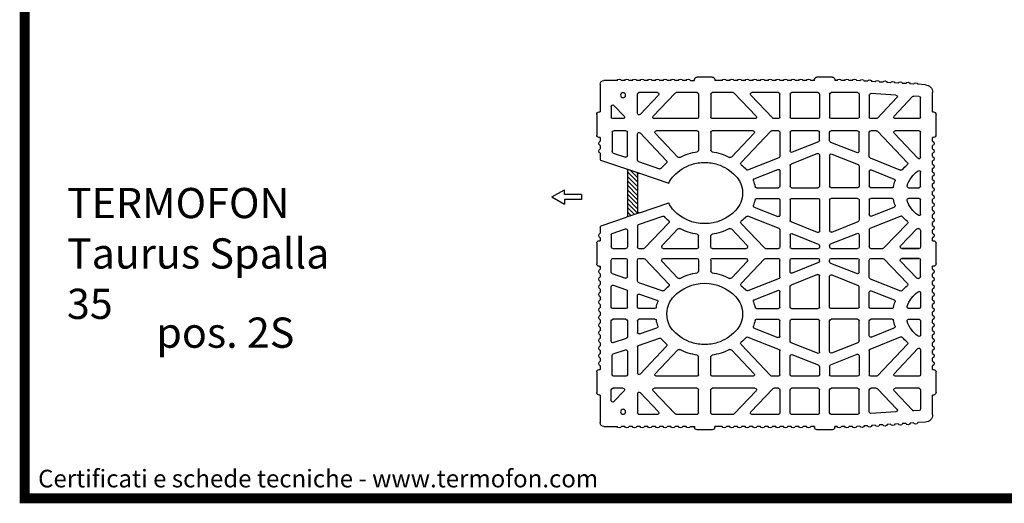
# Model space of a CAD drawing. Units: inches. Extents: x 12195 to 23220, y 1132 to 7881.
# Drawn here: x 12195 to 14150, y 1132 to 2092 of the extents above; entities that cross this region are included whole.
import ezdxf

# ---------------------------------------------------------------- set-up
doc = ezdxf.new("R2010")
doc.units = ezdxf.units.IN
doc.header["$MEASUREMENT"] = 0
for name, color, linetype in [('1', 7, 'Continuous'), ('armatura', 255, 'Continuous'), ('retini muro', 30, 'Continuous'), ('TAS', 7, 'Continuous'), ('Testo', 255, 'Continuous')]:
    doc.layers.add(name, color=color, linetype=linetype)
doc.styles.get("Standard").update_dxf_attribs({"font": 'txt.shx'})

# ---------------------------------------------------------------- blocks, each defined once
blk = doc.blocks.new('bio 35 spalla')
for p, q in [((6128.14, -4955.75), (6132.27, -4955.75)), ((6159.51, -4955.75), (6152.24, -4955.75)), ((6075.53, -4988.44), (6075.53, -4969.25)), ((6217.02, -4992.12), (6217.02, -4969.25)), ((6313.71, -4993.15), (6333.11, -4972.78)), ((6330.32, -4991.09), (6348.7, -4971.78)), ((6061.15, -4993.62), (6051.02, -4993.62)), ((6134.75, -4993.62), (6092.31, -4993.62)), ((6192.2, -4993.62), (6149.75, -4993.62)), ((6215.52, -4993.62), (6210.98, -4993.62)), ((6254.81, -4993.62), (6228.52, -4993.62)), ((6294.09, -4993.62), (6267.81, -4993.62)), ((6312.62, -4993.62), (6307.09, -4993.62)), ((6355.05, -4993.62), (6331.4, -4993.62)), ((6064.03, -5005.62), (6052.02, -5005.62)), ((6065.53, -5030.39), (6065.53, -5007.12)), ((6075.53, -5034.78), (6075.53, -5008.8)), ((6075.53, -5014.16), (6075.53, -5008.8)), ((6075.53, -5014.16), (6075.53, -5008.8)), ((6078.12, -5007.76), (6104.39, -5035.34)), ((6093.13, -5008.15), (6115.69, -5031.84)), ((6134.75, -5005.62), (6094.22, -5005.62)), ((6190.29, -5005.62), (6149.75, -5005.62)), ((6215.52, -5005.62), (6209.07, -5005.62)), ((6254.81, -5005.62), (6228.52, -5005.62)), ((6256.31, -5015.1), (6256.31, -5007.12)), ((6266.31, -5015.47), (6266.31, -5007.12)), ((6294.09, -5005.62), (6267.81, -5005.62)), ((6295.59, -5025.98), (6295.59, -5007.12)), ((6305.59, -5031.17), (6305.59, -5007.12)), ((6312.62, -5005.62), (6307.09, -5005.62)), ((6313.71, -5006.09), (6343.44, -5037.3)), ((6330.32, -5008.15), (6353.97, -5032.99)), ((6355.05, -5005.62), (6331.4, -5005.62)), ((6255.37, -5016.49), (6229.08, -5027)), ((6267.25, -5016.86), (6293.54, -5027.37)), ((6185.22, -5044.53), (6216.08, -5032.2)), ((6254.25, -5028.35), (6227.97, -5038.86)), ((6268.37, -5028.72), (6294.65, -5039.23)), ((6306.54, -5032.57), (6336.63, -5044.6)), ((6191.49, -5053.45), (6214.97, -5044.06)), ((6307.65, -5044.43), (6330.39, -5053.52)), ((6193.7, -5062.12), (6215.52, -5062.12)), ((6191.49, -5081.39), (6214.97, -5090.78)), ((6193.7, -5072.72), (6215.52, -5072.72)), ((6307.65, -5090.41), (6330.39, -5081.32)), ((6216.08, -5102.64), (6185.22, -5090.31)), ((6306.54, -5102.27), (6336.63, -5090.24)), ((6075.53, -5100.04), (6075.53, -5120.92)), ((6254.25, -5106.49), (6227.97, -5095.98)), ((6268.37, -5106.12), (6294.65, -5095.61)), ((6320.18, -5121.96), (6343.44, -5097.54)), ((6049.52, -5108.96), (6049.52, -5120.92)), ((6065.53, -5104.45), (6065.53, -5120.92)), ((6255.37, -5118.35), (6229.08, -5107.84)), ((6267.25, -5117.98), (6293.54, -5107.47)), ((6295.59, -5108.86), (6295.59, -5120.92)), ((6305.59, -5103.67), (6305.59, -5120.92)), ((6336.79, -5119.89), (6352.92, -5102.96)), ((6037.57, -5114.77), (6038.52, -5114.77)), ((6038.52, -5113.42), (6038.52, -5114.77)), ((6256.31, -5119.74), (6256.31, -5120.92)), ((6266.31, -5119.37), (6266.31, -5120.92)), ((6051.02, -5122.42), (6064.03, -5122.42)), ((6077.03, -5122.42), (6081.91, -5122.42)), ((6101.08, -5122.42), (6134.75, -5122.42)), ((6149.75, -5122.42), (6183.43, -5122.42)), ((6202.6, -5122.42), (6215.52, -5122.42)), ((6228.52, -5122.42), (6254.81, -5122.42)), ((6267.81, -5122.42), (6294.09, -5122.42)), ((6307.09, -5122.42), (6319.1, -5122.42)), ((6337.88, -5122.42), (6355.05, -5122.42)), ((6355.05, -5122.42), (6337.88, -5122.42)), ((6049.52, -5145.89), (6049.52, -5133.92)), ((6051.02, -5132.42), (6064.03, -5132.42)), ((6065.53, -5150.4), (6065.53, -5133.92)), ((6075.53, -5154.81), (6075.53, -5133.92)), ((6077.03, -5132.42), (6081.91, -5132.42)), ((6101.08, -5132.42), (6134.75, -5132.42)), ((6149.75, -5132.42), (6183.43, -5132.42)), ((6202.6, -5132.42), (6215.52, -5132.42)), ((6228.52, -5132.42), (6254.81, -5132.42)), ((6255.37, -5136.5), (6229.08, -5147.01)), ((6256.31, -5135.11), (6256.31, -5133.92)), ((6266.31, -5135.47), (6266.31, -5133.92)), ((6267.25, -5136.87), (6293.54, -5147.37)), ((6267.81, -5132.42), (6294.09, -5132.42)), ((6295.59, -5145.98), (6295.59, -5133.92)), ((6305.59, -5151.18), (6305.59, -5133.92)), ((6307.09, -5132.42), (6319.1, -5132.42)), ((6320.18, -5132.89), (6343.44, -5157.31)), ((6336.79, -5134.96), (6352.92, -5151.89)), ((6337.88, -5132.42), (6355.05, -5132.42)), ((6355.05, -5132.42), (6337.88, -5132.42)), ((6254.25, -5148.36), (6227.97, -5158.87)), ((6268.37, -5148.73), (6294.65, -5159.23)), ((6216.08, -5152.2), (6185.22, -5164.54)), ((6306.54, -5152.57), (6336.63, -5164.6)), ((6065.53, -5210.1), (6065.53, -5164.77)), ((6075.53, -5205.7), (6075.53, -5169.16)), ((6191.49, -5173.45), (6214.97, -5164.06)), ((6307.65, -5164.43), (6330.39, -5173.52)), ((6193.7, -5182.12), (6215.52, -5182.12)), ((6193.7, -5192.72), (6215.52, -5192.72)), ((6191.49, -5201.4), (6214.97, -5210.79)), ((6307.65, -5210.42), (6330.39, -5201.32)), ((6185.22, -5210.31), (6216.08, -5222.65)), ((6254.25, -5226.49), (6227.97, -5215.98)), ((6268.37, -5226.12), (6294.65, -5215.61)), ((6306.54, -5222.28), (6336.63, -5210.25)), ((6313.71, -5248.76), (6343.44, -5217.54)), ((6065.53, -5224.46), (6065.53, -5247.72)), ((6075.53, -5220.06), (6075.53, -5246.05)), ((6078.12, -5247.08), (6104.39, -5219.5)), ((6093.13, -5246.69), (6115.69, -5223)), ((6255.37, -5238.35), (6229.08, -5227.84)), ((6267.25, -5237.98), (6293.54, -5227.48)), ((6305.59, -5223.67), (6305.59, -5247.72)), ((6330.32, -5246.69), (6353.97, -5221.86)), ((6295.59, -5228.87), (6295.59, -5247.72)), ((6075.53, -5240.69), (6075.53, -5246.05)), ((6075.53, -5240.69), (6075.53, -5246.05)), ((6256.31, -5239.74), (6256.31, -5247.72)), ((6266.31, -5239.38), (6266.31, -5247.72)), ((6064.03, -5249.22), (6052.02, -5249.22)), ((6134.75, -5249.22), (6094.22, -5249.22)), ((6190.29, -5249.22), (6149.75, -5249.22)), ((6215.52, -5249.22), (6209.07, -5249.22)), ((6254.81, -5249.22), (6228.52, -5249.22)), ((6294.09, -5249.22), (6267.81, -5249.22)), ((6312.62, -5249.22), (6307.09, -5249.22)), ((6355.05, -5249.22), (6331.4, -5249.22)), ((6061.15, -5261.22), (6051.02, -5261.22)), ((6075.53, -5266.4), (6075.53, -5285.6)), ((6134.75, -5261.22), (6092.31, -5261.22)), ((6192.2, -5261.22), (6149.75, -5261.22)), ((6215.52, -5261.22), (6210.98, -5261.22)), ((6217.02, -5262.72), (6217.02, -5285.6)), ((6254.81, -5261.22), (6228.52, -5261.22)), ((6294.09, -5261.22), (6267.81, -5261.22)), ((6312.62, -5261.22), (6307.09, -5261.22)), ((6313.71, -5261.69), (6333.11, -5282.07)), ((6330.32, -5263.76), (6348.7, -5283.06)), ((6355.05, -5261.22), (6331.4, -5261.22)), ((6128.14, -5299.1), (6132.27, -5299.1)), ((6159.51, -5299.1), (6152.24, -5299.1))]:
    blk.add_line(p, q)
for centre in [(6061.21, -4970.33), (6061.21, -5284.51)]:
    blk.add_circle(centre, 2.5)
for centre, start, end in [((6077.03, -4969.25), 90, 180), ((6215.52, -4969.25), 0, 90), ((6332.03, -4971.75), 316.39715, 86.55261), ((6349.79, -4972.81), 86.55261, 136.39715), ((6051.02, -4992.12), 180, 270), ((6061.15, -4992.12), 270, 43.60283), ((6077.03, -4988.44), 180, 316.39717), ((6077.03, -4988.44), 180, 316.39717), ((6092.31, -4992.12), 136.39717, 270), ((6134.75, -4992.12), 270, 0), ((6149.75, -4992.12), 180, 270), ((6192.2, -4992.12), 270, 43.60283), ((6210.98, -4992.12), 223.60283, 270), ((6215.52, -4992.12), 270, 0), ((6228.52, -4992.12), 180, 270), ((6254.81, -4992.12), 270, 0), ((6267.81, -4992.12), 180, 270), ((6294.09, -4992.12), 270, 0), ((6307.09, -4992.12), 180, 270), ((6312.62, -4992.12), 270, 316.39715), ((6331.4, -4992.12), 136.39715, 270), ((6355.05, -4992.12), 270, 0), ((6052.02, -5007.12), 90, 180), ((6064.03, -5007.12), 0, 90), ((6077.03, -5008.8), 43.60283, 180), ((6077.03, -5008.8), 43.60283, 180), ((6094.22, -5007.12), 90, 223.60283), ((6134.75, -5007.12), 0, 90), ((6149.75, -5007.12), 90, 180), ((6190.29, -5007.12), 316.39717, 90), ((6209.07, -5007.12), 90, 136.39717), ((6215.52, -5007.12), 0, 90), ((6228.52, -5007.12), 90, 180), ((6254.81, -5007.12), 0, 90), ((6267.81, -5007.12), 90, 180), ((6294.09, -5007.12), 0, 90), ((6307.09, -5007.12), 90, 180), ((6312.62, -5007.12), 43.60285, 90), ((6331.4, -5007.12), 90, 223.60285), ((6355.05, -5007.12), 0, 90), ((6254.81, -5015.1), 291.79033, 0), ((6267.81, -5015.47), 180, 248.2097), ((6064.03, -5030.39), 251.32222, 0), ((6116.78, -5030.81), 223.60283, 297.73655), ((6215.52, -5030.81), 291.79033, 0), ((6228.52, -5025.61), 180, 291.79033), ((6254.81, -5029.75), 0, 111.79033), ((6267.81, -5030.11), 68.2097, 180), ((6294.09, -5025.98), 248.2097, 0), ((6307.09, -5031.17), 180, 248.2097), ((6355.05, -5031.95), 223.60285, 0), ((6077.03, -5034.78), 180, 251.32222), ((6228.52, -5040.25), 111.79033, 180), ((6294.09, -5040.62), 0, 68.2097), ((6342.35, -5038.34), 309.10924, 43.60285), ((6184.67, -5043.14), 222.64892, 291.79033), ((6215.52, -5045.45), 0, 111.79033), ((6307.09, -5045.82), 68.2097, 180), ((6337.18, -5043.2), 248.2097, 317.44924), ((6192.04, -5054.84), 111.79033, 200.91596), ((6329.84, -5054.91), 339.21118, 68.2097), ((6192.04, -5080), 159.08404, 248.20967), ((6329.84, -5079.93), 291.79031, 20.78882), ((6184.67, -5091.7), 68.20967, 137.35108), ((6215.52, -5089.39), 248.20967, 0), ((6307.09, -5089.02), 180, 291.79031), ((6337.18, -5091.64), 42.55076, 111.79031), ((6077.03, -5100.04), 108.67778, 180), ((6228.52, -5094.59), 180, 248.20967), ((6294.09, -5094.22), 291.79031, 0), ((6342.35, -5096.5), 316.39715, 50.89076), ((6064.03, -5104.45), 0, 108.67778), ((6215.52, -5104.03), 0, 68.20967), ((6228.52, -5109.23), 68.20967, 180), ((6254.81, -5105.09), 248.20967, 0), ((6267.81, -5104.72), 180, 291.79031), ((6294.09, -5108.86), 0, 111.79031), ((6307.09, -5103.67), 111.79031, 180), ((6354, -5103.99), 63.97777, 136.39715), ((6051.02, -5120.92), 180, 270), ((6064.03, -5120.92), 270, 0), ((6077.03, -5120.92), 180, 270), ((6101.08, -5120.92), 180, 270), ((6134.75, -5120.92), 270, 0), ((6149.75, -5120.92), 180, 270), ((6183.43, -5120.92), 270, 0), ((6215.52, -5120.92), 270, 0), ((6228.52, -5120.92), 180, 270), ((6254.81, -5120.92), 270, 0), ((6254.81, -5119.74), 0, 68.20967), ((6267.81, -5119.37), 111.79031, 180), ((6267.81, -5120.92), 180, 270), ((6294.09, -5120.92), 270, 0), ((6307.09, -5120.92), 180, 270), ((6337.88, -5120.92), 136.39715, 270), ((6355.05, -5120.92), 270, 0), ((6081.91, -5120.92), 270, 316.39717), ((6202.6, -5120.92), 223.60283, 270), ((6319.1, -5120.92), 270, 316.39715), ((6051.02, -5133.92), 90, 180), ((6064.03, -5133.92), 0, 90), ((6077.03, -5133.92), 90, 180), ((6081.91, -5133.92), 43.60283, 90), ((6101.08, -5133.92), 90, 180), ((6134.75, -5133.92), 0, 90), ((6149.75, -5133.92), 90, 180), ((6183.43, -5133.92), 0, 90), ((6202.6, -5133.92), 90, 136.39717), ((6215.52, -5133.92), 0, 90), ((6228.52, -5133.92), 90, 180), ((6254.81, -5133.92), 0, 90), ((6254.81, -5135.11), 291.79033, 0), ((6267.81, -5133.92), 90, 180), ((6267.81, -5135.47), 180, 248.20969), ((6294.09, -5133.92), 0, 90), ((6307.09, -5133.92), 90, 180), ((6319.1, -5133.92), 43.60285, 90), ((6337.88, -5133.92), 90, 223.60285), ((6355.05, -5133.92), 0, 90), ((6064.03, -5150.4), 251.32222, 0), ((6228.52, -5145.61), 180, 291.79033), ((6254.81, -5149.75), 0, 111.79033), ((6267.81, -5150.12), 68.20969, 180), ((6294.09, -5145.98), 248.20969, 0), ((6077.03, -5154.81), 180, 251.32222), ((6215.52, -5150.81), 291.79033, 0), ((6228.52, -5160.26), 111.79033, 180), ((6294.09, -5160.63), 0, 68.20969), ((6307.09, -5151.18), 180, 248.20969), ((6342.35, -5158.34), 309.10924, 43.60285), ((6354, -5150.85), 223.60285, 296.02223), ((6064.03, -5164.77), 0, 71.32222), ((6077.03, -5169.16), 71.32222, 180), ((6184.67, -5163.15), 222.64892, 291.79033), ((6215.52, -5165.46), 0, 111.79033), ((6307.09, -5165.82), 68.20969, 180), ((6337.18, -5163.21), 248.20969, 317.44924), ((6192.04, -5174.84), 111.79033, 200.91596), ((6329.84, -5174.92), 339.21118, 68.20969), ((6077.03, -5205.7), 180, 288.67778), ((6192.04, -5200.01), 159.08404, 248.20967), ((6307.09, -5209.02), 180, 291.7903), ((6329.84, -5199.93), 291.7903, 20.78882), ((6064.03, -5210.1), 288.67778, 0), ((6077.03, -5220.06), 108.67778, 180), ((6184.67, -5211.7), 68.20967, 137.35108), ((6215.52, -5209.39), 248.20967, 0), ((6228.52, -5214.59), 180, 248.20967), ((6294.09, -5214.22), 291.7903, 0), ((6337.18, -5211.64), 42.55076, 111.7903), ((6342.35, -5216.51), 316.39715, 50.89076), ((6064.03, -5224.46), 0, 108.67778), ((6116.78, -5224.03), 62.26345, 136.39717), ((6215.52, -5224.04), 0, 68.20967), ((6228.52, -5229.24), 68.20967, 180), ((6254.81, -5225.1), 248.20967, 0), ((6254.81, -5225.1), 248.20967, 0), ((6267.81, -5224.73), 180, 291.7903), ((6267.81, -5224.73), 180, 291.7903), ((6294.09, -5228.87), 0, 111.7903), ((6307.09, -5223.67), 111.7903, 180), ((6355.05, -5222.89), 0, 136.39715), ((6254.81, -5239.74), 0, 68.20967), ((6267.81, -5239.38), 111.7903, 180), ((6052.02, -5247.72), 180, 270), ((6064.03, -5247.72), 270, 0), ((6077.03, -5246.05), 180, 316.39717), ((6077.03, -5246.05), 180, 316.39717), ((6094.22, -5247.72), 136.39717, 270), ((6134.75, -5247.72), 270, 0), ((6149.75, -5247.72), 180, 270), ((6190.29, -5247.72), 270, 43.60283), ((6215.52, -5247.72), 270, 0), ((6228.52, -5247.72), 180, 270), ((6254.81, -5247.72), 270, 0), ((6267.81, -5247.72), 180, 270), ((6294.09, -5247.72), 270, 0), ((6307.09, -5247.72), 180, 270), ((6331.4, -5247.72), 136.39715, 270), ((6355.05, -5247.72), 270, 0), ((6209.07, -5247.72), 223.60283, 270), ((6312.62, -5247.72), 270, 316.39715), ((6051.02, -5262.72), 90, 180), ((6061.15, -5262.72), 316.39717, 90), ((6077.03, -5266.4), 43.60283, 180), ((6077.03, -5266.4), 43.60283, 180), ((6092.31, -5262.72), 90, 223.60283), ((6134.75, -5262.72), 0, 90), ((6149.75, -5262.72), 90, 180), ((6192.2, -5262.72), 316.39717, 90), ((6210.98, -5262.72), 90, 136.39717), ((6215.52, -5262.72), 0, 90), ((6228.52, -5262.72), 90, 180), ((6254.81, -5262.72), 0, 90), ((6267.81, -5262.72), 90, 180), ((6294.09, -5262.72), 0, 90), ((6307.09, -5262.72), 90, 180), ((6312.62, -5262.72), 43.60285, 90), ((6331.4, -5262.72), 90, 223.60285), ((6355.05, -5262.72), 0, 90), ((6077.03, -5285.6), 180, 270), ((6215.52, -5285.6), 270, 0), ((6332.03, -5283.1), 273.44739, 43.60285), ((6349.79, -5282.03), 223.60285, 273.44739)]:
    blk.add_arc(centre, 1.5, start, end)
at = {"layer": 'TAS', "color": 7, "linetype": 'Continuous'}
for p, q in [((6132.27, -4955.75), (6132.27, -4954.8)), ((6149.86, -4952.42), (6134.65, -4952.42)), ((6152.24, -4954.8), (6152.24, -4955.75)), ((6251.32, -4955.75), (6251.32, -4954.8)), ((6268.92, -4952.42), (6253.7, -4952.42)), ((6271.29, -4954.8), (6271.29, -4955.75)), ((6038.52, -4986.97), (6038.52, -4959.55)), ((6042.33, -4955.75), (6055.3, -4955.75)), ((6062.91, -4955.75), (6059.66, -4955.75)), ((6070.52, -4955.75), (6067.27, -4955.75)), ((6078.13, -4955.75), (6074.88, -4955.75)), ((6085.74, -4955.75), (6082.49, -4955.75)), ((6093.35, -4955.75), (6090.1, -4955.75)), ((6100.96, -4955.75), (6097.71, -4955.75)), ((6108.56, -4955.75), (6105.31, -4955.75)), ((6116.17, -4955.75), (6112.92, -4955.75)), ((6123.78, -4955.75), (6120.53, -4955.75)), ((6167.12, -4955.75), (6163.87, -4955.75)), ((6174.73, -4955.75), (6171.48, -4955.75)), ((6182.34, -4955.75), (6179.09, -4955.75)), ((6189.94, -4955.75), (6186.69, -4955.75)), ((6197.55, -4955.75), (6194.3, -4955.75)), ((6205.16, -4955.75), (6201.91, -4955.75)), ((6212.77, -4955.75), (6209.52, -4955.75)), ((6220.38, -4955.75), (6217.13, -4955.75)), ((6227.99, -4955.75), (6224.74, -4955.75)), ((6235.6, -4955.75), (6232.35, -4955.75)), ((6243.21, -4955.75), (6239.96, -4955.75)), ((6251.32, -4955.75), (6247.56, -4955.75)), ((6273.64, -4955.75), (6271.29, -4955.75)), ((6281.25, -4955.75), (6278, -4955.75)), ((6288.86, -4955.75), (6285.61, -4955.75)), ((6296.37, -4956.07), (6293.13, -4955.88)), ((6303.97, -4956.53), (6300.72, -4956.33)), ((6311.56, -4956.99), (6308.32, -4956.79)), ((6319.16, -4957.45), (6315.91, -4957.25)), ((6326.75, -4957.9), (6323.51, -4957.71)), ((6334.35, -4958.36), (6331.1, -4958.16)), ((6341.94, -4958.82), (6338.7, -4958.62)), ((6349.54, -4959.28), (6346.29, -4959.08)), ((6361.4, -4959.99), (6353.89, -4959.54)), ((6095.31, -4967.75), (6077.03, -4967.75)), ((6078.12, -4989.48), (6096.4, -4970.28)), ((6091.23, -4991.09), (6113.01, -4968.21)), ((6134.75, -4967.75), (6114.09, -4967.75)), ((6136.25, -4969.25), (6136.25, -4992.12)), ((6148.25, -4969.25), (6148.25, -4992.12)), ((6170.42, -4967.75), (6149.75, -4967.75)), ((6193.28, -4991.09), (6171.5, -4968.21)), ((6209.89, -4993.15), (6188.11, -4970.28)), ((6215.52, -4967.75), (6189.2, -4967.75)), ((6227.02, -4969.25), (6227.02, -4992.12)), ((6254.81, -4967.75), (6228.52, -4967.75)), ((6256.31, -4969.25), (6256.31, -4992.12)), ((6266.31, -4969.25), (6266.31, -4992.12)), ((6294.09, -4967.75), (6267.81, -4967.75)), ((6295.59, -4969.25), (6295.59, -4992.12)), ((6305.59, -4970.24), (6305.59, -4992.12)), ((6332.12, -4970.25), (6307.18, -4968.75)), ((6355.14, -4971.63), (6349.88, -4971.32)), ((6356.55, -4992.12), (6356.55, -4973.13)), ((6368.55, -4967.59), (6368.55, -4986.97)), ((6049.52, -4981.48), (6049.52, -4992.12)), ((6062.24, -4991.09), (6052.11, -4980.45)), ((6035.19, -5009.89), (6035.19, -4989.35)), ((6038.52, -4986.97), (6037.57, -4986.97)), ((6369.5, -4986.97), (6368.55, -4986.97)), ((6371.88, -4989.35), (6371.88, -5009.89)), ((6037.57, -5012.27), (6038.52, -5012.27)), ((6038.52, -5016.06), (6038.52, -5012.27)), ((6050.52, -5007.12), (6050.52, -5026.33)), ((6136.25, -5007.12), (6136.25, -5025.04)), ((6148.25, -5007.12), (6148.25, -5025.04)), ((6168.82, -5031.84), (6191.38, -5008.15)), ((6207.99, -5006.09), (6178.35, -5037.2)), ((6217.02, -5007.12), (6217.02, -5030.81)), ((6227.02, -5007.12), (6227.02, -5025.61)), ((6356.55, -5031.95), (6356.55, -5007.12)), ((6368.55, -5012.27), (6368.55, -5016.06)), ((6368.55, -5012.27), (6369.5, -5012.27)), ((6038.52, -5023.67), (6038.52, -5020.42)), ((6368.55, -5020.42), (6368.55, -5023.67)), ((6038.52, -5031.27), (6038.52, -5028.02)), ((6051.54, -5027.75), (6063.55, -5031.81)), ((6256.31, -5029.75), (6256.31, -5060.62)), ((6266.31, -5030.11), (6266.31, -5060.62)), ((6368.55, -5028.02), (6368.55, -5031.27)), ((6038.52, -5038.88), (6038.52, -5035.63)), ((6049.52, -5040.35), (6049.52, -5060.62)), ((6051.5, -5038.93), (6064.51, -5043.32)), ((6076.55, -5036.2), (6097.53, -5043.3)), ((6227.02, -5040.25), (6227.02, -5060.62)), ((6295.59, -5040.62), (6295.59, -5060.62)), ((6368.55, -5035.63), (6368.55, -5038.88)), ((6038.52, -5046.49), (6038.52, -5043.24)), ((6038.52, -5054.1), (6038.52, -5050.85)), ((6065.53, -5060.62), (6065.53, -5044.75)), ((6075.53, -5060.62), (6075.53, -5049.14)), ((6077.51, -5047.72), (6094.83, -5053.57)), ((6217.02, -5045.45), (6217.02, -5060.62)), ((6305.59, -5045.82), (6305.59, -5060.62)), ((6356.55, -5060.62), (6356.55, -5046.6)), ((6368.55, -5043.24), (6368.55, -5046.49)), ((6368.55, -5050.85), (6368.55, -5054.1)), ((6038.52, -5061.71), (6038.52, -5058.46)), ((6064.03, -5062.12), (6051.02, -5062.12)), ((6092.85, -5062.12), (6077.03, -5062.12)), ((6228.52, -5062.12), (6254.81, -5062.12)), ((6294.09, -5062.12), (6267.81, -5062.12)), ((6328.21, -5062.12), (6307.09, -5062.12)), ((6344.68, -5062.12), (6355.05, -5062.12)), ((6368.55, -5058.46), (6368.55, -5061.71)), ((6038.52, -5069.32), (6038.52, -5066.07)), ((6368.55, -5066.07), (6368.55, -5069.32)), ((6038.52, -5076.93), (6038.52, -5073.68)), ((6038.52, -5084.54), (6038.52, -5081.29)), ((6049.52, -5074.22), (6049.52, -5094.49)), ((6064.03, -5072.72), (6051.02, -5072.72)), ((6065.53, -5074.22), (6065.53, -5090.09)), ((6075.53, -5074.22), (6075.53, -5085.68)), ((6092.85, -5072.72), (6077.03, -5072.72)), ((6077.51, -5087.1), (6094.82, -5081.25)), ((6217.02, -5074.22), (6217.02, -5089.39)), ((6227.02, -5074.22), (6227.02, -5094.59)), ((6228.52, -5072.72), (6254.81, -5072.72)), ((6256.31, -5074.22), (6256.31, -5105.09)), ((6266.31, -5074.22), (6266.31, -5104.72)), ((6294.09, -5072.72), (6267.81, -5072.72)), ((6295.59, -5074.22), (6295.59, -5094.22)), ((6305.59, -5074.22), (6305.59, -5089.02)), ((6328.21, -5072.72), (6307.09, -5072.72)), ((6355.05, -5072.72), (6344.68, -5072.72)), ((6356.55, -5088.24), (6356.55, -5074.22)), ((6368.55, -5073.68), (6368.55, -5076.93)), ((6368.55, -5081.29), (6368.55, -5084.54)), ((6038.52, -5092.14), (6038.52, -5088.89)), ((6051.5, -5095.91), (6064.51, -5091.52)), ((6076.55, -5098.62), (6100.79, -5090.42)), ((6368.55, -5088.89), (6368.55, -5092.14)), ((6038.52, -5099.75), (6038.52, -5096.5)), ((6106.64, -5097.13), (6083, -5121.96)), ((6178.35, -5097.64), (6201.51, -5121.96)), ((6368.55, -5096.5), (6368.55, -5099.75)), ((6038.52, -5107.36), (6038.52, -5104.11)), ((6049.52, -5108.85), (6049.52, -5109.07)), ((6050.54, -5107.43), (6063.55, -5103.03)), ((6115.69, -5103), (6099.99, -5119.48)), ((6136.25, -5120.92), (6136.25, -5109.8)), ((6148.25, -5120.92), (6148.25, -5109.8)), ((6168.82, -5103), (6184.52, -5119.48)), ((6217.02, -5104.03), (6217.02, -5120.92)), ((6227.02, -5109.23), (6227.02, -5120.92)), ((6356.55, -5104.49), (6356.55, -5120.92)), ((6368.55, -5104.11), (6368.55, -5107.36)), ((6035.19, -5137.69), (6035.19, -5117.15)), ((6038.52, -5114.77), (6038.52, -5111.72)), ((6099.58, -5120.52), (6099.58, -5120.92)), ((6184.93, -5120.52), (6184.93, -5120.92)), ((6368.55, -5111.72), (6368.55, -5114.77)), ((6369.5, -5114.77), (6368.55, -5114.77)), ((6371.88, -5117.15), (6371.88, -5137.69)), ((6037.57, -5140.07), (6038.52, -5140.07)), ((6038.52, -5143.12), (6038.52, -5140.07)), ((6106.64, -5157.72), (6083, -5132.89)), ((6099.58, -5134.33), (6099.58, -5133.92)), ((6115.69, -5151.85), (6099.99, -5135.36)), ((6136.25, -5133.92), (6136.25, -5145.04)), ((6148.25, -5133.92), (6148.25, -5145.04)), ((6168.82, -5151.85), (6184.52, -5135.36)), ((6178.35, -5157.21), (6201.51, -5132.89)), ((6184.93, -5134.33), (6184.93, -5133.92)), ((6217.02, -5150.81), (6217.02, -5133.92)), ((6227.02, -5145.61), (6227.02, -5133.92)), ((6356.55, -5150.35), (6356.55, -5133.92)), ((6368.55, -5140.07), (6369.5, -5140.07)), ((6368.55, -5140.07), (6368.55, -5143.12)), ((6038.52, -5153.48), (6038.52, -5147.48)), ((6049.52, -5146), (6049.52, -5145.78)), ((6050.54, -5147.42), (6063.55, -5151.82)), ((6256.31, -5180.62), (6256.31, -5149.75)), ((6266.31, -5180.62), (6266.31, -5150.12)), ((6368.55, -5147.48), (6368.55, -5150.73)), ((6039.54, -5154.9), (6064.51, -5163.35)), ((6076.55, -5156.23), (6100.79, -5164.42)), ((6368.55, -5155.09), (6368.55, -5158.34)), ((6077.51, -5167.74), (6106.73, -5177.62)), ((6217.02, -5180.62), (6217.02, -5165.46)), ((6227.02, -5180.62), (6227.02, -5160.26)), ((6295.59, -5180.62), (6295.59, -5160.63)), ((6305.59, -5180.62), (6305.59, -5165.82)), ((6356.55, -5166.6), (6356.55, -5180.62)), ((6368.55, -5162.7), (6368.55, -5165.95)), ((6368.55, -5170.31), (6368.55, -5173.56)), ((6368.55, -5177.92), (6368.55, -5181.17)), ((6228.52, -5182.12), (6254.81, -5182.12)), ((6294.09, -5182.12), (6267.81, -5182.12)), ((6328.21, -5182.12), (6307.09, -5182.12)), ((6355.05, -5182.12), (6344.68, -5182.12)), ((6368.55, -5185.53), (6368.55, -5188.78)), ((6077.51, -5207.13), (6106.74, -5197.25)), ((6217.02, -5209.39), (6217.02, -5194.22)), ((6227.02, -5214.59), (6227.02, -5194.22)), ((6228.52, -5192.72), (6254.81, -5192.72)), ((6256.31, -5225.1), (6256.31, -5194.22)), ((6266.31, -5224.73), (6266.31, -5194.22)), ((6294.09, -5192.72), (6267.81, -5192.72)), ((6295.59, -5214.22), (6295.59, -5194.22)), ((6305.59, -5209.02), (6305.59, -5194.22)), ((6328.21, -5192.72), (6307.09, -5192.72)), ((6344.68, -5192.72), (6355.05, -5192.72)), ((6356.55, -5194.22), (6356.55, -5208.24)), ((6368.55, -5193.13), (6368.55, -5196.39)), ((6368.55, -5200.74), (6368.55, -5203.99)), ((6368.55, -5208.35), (6368.55, -5211.6)), ((6038.99, -5220.15), (6064.51, -5211.52)), ((6076.55, -5218.64), (6097.53, -5211.55)), ((6207.99, -5248.76), (6178.35, -5217.64)), ((6368.55, -5215.96), (6368.55, -5219.21)), ((6038.52, -5220.81), (6038.99, -5220.15)), ((6038.52, -5226.82), (6038.52, -5220.81)), ((6050.52, -5247.72), (6050.52, -5228.52)), ((6051.54, -5227.1), (6063.55, -5223.04)), ((6168.82, -5223), (6191.38, -5246.69)), ((6217.02, -5247.72), (6217.02, -5224.04)), ((6356.55, -5222.89), (6356.55, -5247.72)), ((6368.55, -5223.57), (6368.55, -5226.82)), ((6038.52, -5234.43), (6038.52, -5231.18)), ((6136.25, -5247.72), (6136.25, -5229.81)), ((6148.25, -5247.72), (6148.25, -5229.81)), ((6227.02, -5247.72), (6227.02, -5229.24)), ((6368.55, -5231.18), (6368.55, -5234.43)), ((6035.19, -5265.5), (6035.19, -5244.95)), ((6038.52, -5242.58), (6037.57, -5242.58)), ((6038.52, -5242.04), (6038.52, -5238.79)), ((6038.52, -5242.58), (6038.52, -5239.52)), ((6368.55, -5238.79), (6368.55, -5242.04)), ((6368.55, -5239.52), (6368.55, -5242.58)), ((6369.5, -5242.58), (6368.55, -5242.58)), ((6371.88, -5244.95), (6371.88, -5265.5)), ((6049.52, -5273.36), (6049.52, -5262.72)), ((6062.24, -5263.76), (6052.11, -5274.39)), ((6078.12, -5265.37), (6096.4, -5284.56)), ((6091.23, -5263.76), (6113.01, -5286.63)), ((6136.25, -5285.6), (6136.25, -5262.72)), ((6148.25, -5285.6), (6148.25, -5262.72)), ((6193.28, -5263.76), (6171.5, -5286.63)), ((6209.89, -5261.69), (6188.11, -5284.56)), ((6227.02, -5285.6), (6227.02, -5262.72)), ((6256.31, -5285.6), (6256.31, -5262.72)), ((6266.31, -5285.6), (6266.31, -5262.72)), ((6295.59, -5285.6), (6295.59, -5262.72)), ((6305.59, -5284.6), (6305.59, -5262.72)), ((6356.55, -5262.72), (6356.55, -5281.71)), ((6037.57, -5267.87), (6038.52, -5267.87)), ((6038.52, -5295.29), (6038.52, -5267.87)), ((6368.55, -5267.87), (6369.5, -5267.87)), ((6368.55, -5267.87), (6368.55, -5287.26)), ((6095.31, -5287.1), (6077.03, -5287.1)), ((6134.75, -5287.1), (6114.09, -5287.1)), ((6170.42, -5287.1), (6149.75, -5287.1)), ((6215.52, -5287.1), (6189.2, -5287.1)), ((6254.81, -5287.1), (6228.52, -5287.1)), ((6294.09, -5287.1), (6267.81, -5287.1)), ((6332.12, -5284.6), (6307.18, -5286.1)), ((6355.14, -5283.21), (6349.88, -5283.53)), ((6326.75, -5296.94), (6323.51, -5297.14)), ((6334.35, -5296.48), (6331.1, -5296.68)), ((6341.94, -5296.03), (6338.7, -5296.22)), ((6349.54, -5295.57), (6346.29, -5295.76)), ((6361.4, -5294.85), (6353.89, -5295.31)), ((6055.3, -5299.1), (6042.33, -5299.1)), ((6062.91, -5299.1), (6059.66, -5299.1)), ((6070.52, -5299.1), (6067.27, -5299.1)), ((6078.13, -5299.1), (6074.88, -5299.1)), ((6085.74, -5299.1), (6082.49, -5299.1)), ((6093.35, -5299.1), (6090.1, -5299.1)), ((6100.96, -5299.1), (6097.71, -5299.1)), ((6108.56, -5299.1), (6105.31, -5299.1)), ((6116.17, -5299.1), (6112.92, -5299.1)), ((6123.78, -5299.1), (6120.53, -5299.1)), ((6132.27, -5299.1), (6132.27, -5300.05)), ((6149.86, -5302.42), (6134.65, -5302.42)), ((6152.24, -5300.05), (6152.24, -5299.1)), ((6167.12, -5299.1), (6163.87, -5299.1)), ((6174.73, -5299.1), (6171.48, -5299.1)), ((6182.34, -5299.1), (6179.09, -5299.1)), ((6189.94, -5299.1), (6186.69, -5299.1)), ((6197.55, -5299.1), (6194.3, -5299.1)), ((6205.16, -5299.1), (6201.91, -5299.1)), ((6212.77, -5299.1), (6209.52, -5299.1)), ((6220.38, -5299.1), (6217.13, -5299.1)), ((6227.99, -5299.1), (6224.74, -5299.1)), ((6235.6, -5299.1), (6232.35, -5299.1)), ((6243.21, -5299.1), (6239.96, -5299.1)), ((6251.32, -5299.1), (6247.56, -5299.1)), ((6251.32, -5299.1), (6251.32, -5300.05)), ((6268.92, -5302.42), (6253.7, -5302.42)), ((6273.64, -5299.1), (6271.29, -5299.1)), ((6271.29, -5300.05), (6271.29, -5299.1)), ((6281.25, -5299.1), (6278, -5299.1)), ((6288.86, -5299.1), (6285.61, -5299.1)), ((6296.37, -5298.77), (6293.13, -5298.97)), ((6303.97, -5298.31), (6300.72, -5298.51)), ((6311.56, -5297.86), (6308.32, -5298.05)), ((6319.16, -5297.4), (6315.91, -5297.59))]:
    blk.add_line(p, q, dxfattribs=at)
for centre, radius, start, end in [((6057.48, -4956.7), 2.38, 23.57818, 156.42182), ((6065.09, -4956.7), 2.38, 23.57818, 156.42182), ((6072.7, -4956.7), 2.38, 23.57818, 156.42182), ((6080.31, -4956.7), 2.38, 23.57818, 156.42182), ((6087.92, -4956.7), 2.38, 23.57818, 156.42182), ((6095.53, -4956.7), 2.38, 23.57818, 156.42182), ((6103.14, -4956.7), 2.38, 23.57818, 156.42182), ((6110.74, -4956.7), 2.38, 23.57818, 156.42182), ((6118.35, -4956.7), 2.38, 23.57818, 156.42182), ((6125.96, -4956.7), 2.38, 23.57818, 156.42182), ((6134.65, -4954.8), 2.38, 90, 180), ((6149.86, -4954.8), 2.38, 0, 90), ((6161.69, -4956.7), 2.38, 23.57818, 156.42182), ((6169.3, -4956.7), 2.38, 23.57818, 156.42182), ((6176.91, -4956.7), 2.38, 23.57818, 156.42182), ((6184.51, -4956.7), 2.38, 23.57818, 156.42182), ((6192.12, -4956.7), 2.38, 23.57818, 156.42182), ((6199.73, -4956.7), 2.38, 23.57818, 156.42182), ((6207.34, -4956.7), 2.38, 23.57818, 156.42182), ((6214.95, -4956.7), 2.38, 23.57818, 156.42182), ((6222.56, -4956.7), 2.38, 23.57818, 156.42182), ((6230.17, -4956.7), 2.38, 23.57818, 156.42182), ((6237.78, -4956.7), 2.38, 23.57818, 156.42182), ((6245.39, -4956.7), 2.38, 23.57818, 156.42182), ((6253.7, -4954.8), 2.38, 90, 180), ((6268.92, -4954.8), 2.38, 0, 90), ((6275.82, -4956.7), 2.38, 23.57818, 156.42182), ((6283.43, -4956.7), 2.38, 23.57818, 156.42182), ((6291.04, -4956.7), 2.38, 90, 156.42182), ((6290.9, -4956.7), 2.38, 20.13079, 86.55261), ((6298.49, -4957.15), 2.38, 20.13079, 152.97443), ((6042.33, -4959.55), 3.8, 90, 180), ((6306.09, -4957.61), 2.38, 20.13079, 152.97443), ((6313.68, -4958.07), 2.38, 20.13079, 152.97443), ((6321.28, -4958.53), 2.38, 20.13079, 152.97443), ((6328.87, -4958.98), 2.38, 20.13079, 152.97443), ((6336.47, -4959.44), 2.38, 20.13079, 152.97443), ((6344.06, -4959.9), 2.38, 20.13079, 152.97443), ((6351.66, -4960.36), 2.38, 20.13079, 152.97443), ((6360.94, -4967.59), 7.61, 0, 86.55261), ((6095.31, -4969.25), 1.5, 316.39717, 90), ((6114.09, -4969.25), 1.5, 90, 136.39717), ((6134.75, -4969.25), 1.5, 0, 90), ((6149.75, -4969.25), 1.5, 90, 180), ((6170.42, -4969.25), 1.5, 43.60283, 90), ((6189.2, -4969.25), 1.5, 90, 223.60283), ((6228.52, -4969.25), 1.5, 90, 180), ((6254.81, -4969.25), 1.5, 0, 90), ((6267.81, -4969.25), 1.5, 90, 180), ((6294.09, -4969.25), 1.5, 0, 90), ((6307.09, -4970.24), 1.5, 86.55261, 180), ((6355.05, -4973.13), 1.5, 0, 86.55261), ((6051.02, -4981.48), 1.5, 43.60283, 180), ((6037.57, -4989.35), 2.38, 90, 180), ((6369.5, -4989.35), 2.38, 0, 90), ((6037.57, -5009.89), 2.38, 180, 270), ((6369.5, -5009.89), 2.38, 270, 0), ((6039.47, -5018.24), 2.38, 113.57818, 246.42182), ((6367.6, -5018.24), 2.38, 293.57818, 66.42182), ((6039.47, -5025.84), 2.38, 113.57818, 246.42182), ((6039.47, -5033.45), 2.38, 113.57818, 246.42182), ((6052.02, -5026.33), 1.5, 180, 251.32222), ((6142.25, -5079.26), 53.24, 97.87494, 117.73655), ((6134.75, -5025.04), 1.5, 277.87494, 360), ((6149.75, -5025.04), 1.5, 180, 262.12506), ((6142.25, -5079.26), 53.24, 62.26345, 82.12506), ((6167.73, -5030.81), 1.5, 242.26345, 316.39717), ((6367.6, -5025.84), 2.38, 293.57818, 66.42182), ((6367.6, -5033.45), 2.38, 293.57818, 66.42182), ((6039.47, -5041.06), 2.38, 113.57818, 246.42182), ((6051.02, -5040.35), 1.5, 71.32222, 180), ((6098.02, -5041.88), 1.5, 251.32222, 320.61862), ((6135.75, -5072.85), 47.32, 131.65842, 140.61862), ((6103.3, -5036.38), 1.5, 311.65842, 43.60283), ((6142.25, -5079.26), 42.24, 107.64023, 136.57224), ((6142.25, -5079.26), 42.24, 89.99996, 107.64023), ((6142.25, -5079.26), 42.24, 72.35977, 90.00004), ((6142.25, -5079.26), 42.24, 43.42776, 72.35977), ((6179.44, -5038.24), 1.5, 136.39717, 231.07034), ((6148.76, -5076.22), 47.32, 42.64892, 51.07034), ((6373.15, -5076.22), 47.32, 129.10924, 137.44924), ((6367.6, -5041.06), 2.38, 293.57818, 66.42182), ((6039.47, -5048.67), 2.38, 113.57818, 246.42182), ((6064.03, -5044.75), 1.5, 0, 71.32222), ((6077.03, -5049.14), 1.5, 71.32222, 180), ((6129.75, -5067.42), 25.02, 136.57224, 152.857), ((6154.76, -5067.42), 25.02, 360, 43.42776), ((6370.55, -5068.92), 28.67, 124.77183, 162.21661), ((6355.05, -5046.6), 1.5, 0, 124.77183), ((6367.6, -5048.67), 2.38, 293.57818, 66.42182), ((6039.47, -5056.28), 2.38, 113.57818, 246.42182), ((6039.47, -5063.89), 2.38, 113.57818, 246.42182), ((6051.02, -5060.62), 1.5, 180, 270), ((6064.03, -5060.62), 1.5, 270, 0), ((6077.03, -5060.62), 1.5, 180, 270), ((6092.85, -5060.62), 1.5, 270, 349.55726), ((6129.75, -5067.42), 36.02, 160.65682, 169.55726), ((6094.35, -5054.99), 1.5, 340.65682, 71.32222), ((6129.75, -5067.42), 25.02, 152.857, 180), ((6159.12, -5067.42), 33.74, 11.12586, 20.91596), ((6193.7, -5060.62), 1.5, 191.12586, 270), ((6215.52, -5060.62), 1.5, 270, 0), ((6228.52, -5060.62), 1.5, 180, 270), ((6254.81, -5060.62), 1.5, 270, 0), ((6267.81, -5060.62), 1.5, 180, 270), ((6294.09, -5060.62), 1.5, 270, 0), ((6307.09, -5060.62), 1.5, 180, 270), ((6328.21, -5060.62), 1.5, 270, 348.87414), ((6362.78, -5067.42), 33.74, 159.21118, 168.87414), ((6344.68, -5060.62), 1.5, 162.21661, 270), ((6355.05, -5060.62), 1.5, 270, 0), ((6367.6, -5056.28), 2.38, 293.57818, 66.42182), ((6367.6, -5063.89), 2.38, 293.57818, 66.42182), ((6039.47, -5071.5), 2.38, 113.57818, 246.42182), ((6129.75, -5067.42), 25.02, 180, 207.143), ((6154.76, -5067.42), 25.02, 316.57224, 360), ((6367.6, -5071.5), 2.38, 293.57818, 66.42182), ((6039.47, -5079.11), 2.38, 113.57818, 246.42182), ((6051.02, -5074.22), 1.5, 90, 180), ((6064.03, -5074.22), 1.5, 0, 90), ((6077.03, -5074.22), 1.5, 90, 180), ((6092.85, -5074.22), 1.5, 10.44274, 90), ((6129.75, -5067.42), 36.02, 190.44274, 199.31971), ((6094.34, -5079.83), 1.5, 288.67778, 19.31971), ((6129.75, -5067.42), 25.02, 207.143, 223.42776), ((6159.12, -5067.42), 33.74, 339.08404, 348.87414), ((6193.7, -5074.22), 1.5, 90, 168.87414), ((6215.52, -5074.22), 1.5, 0, 90), ((6228.52, -5074.22), 1.5, 90, 180), ((6254.81, -5074.22), 1.5, 0, 90), ((6267.81, -5074.22), 1.5, 90, 180), ((6294.09, -5074.22), 1.5, 0, 90), ((6307.09, -5074.22), 1.5, 90, 180), ((6328.21, -5074.22), 1.5, 11.12586, 90), ((6362.78, -5067.42), 33.74, 191.12586, 200.78882), ((6344.68, -5074.22), 1.5, 90, 197.78339), ((6370.55, -5065.92), 28.67, 197.78339, 235.22817), ((6355.05, -5074.22), 1.5, 0, 90), ((6367.6, -5079.11), 2.38, 293.57818, 66.42182), ((6039.47, -5086.72), 2.38, 113.57818, 246.42182), ((6064.03, -5090.09), 1.5, 288.67778, 0), ((6077.03, -5085.68), 1.5, 180, 288.67778), ((6101.27, -5091.85), 1.5, 40.62233, 108.67778), ((6129.75, -5067.42), 36.02, 220.62233, 229.8474), ((6142.25, -5055.58), 42.24, 223.42776, 270.00004), ((6142.25, -5055.58), 42.24, 269.99996, 316.57224), ((6148.76, -5058.62), 47.32, 308.92966, 317.35108), ((6373.15, -5058.62), 47.32, 222.55076, 230.89076), ((6355.05, -5088.24), 1.5, 235.22817, 0), ((6367.6, -5086.72), 2.38, 293.57818, 66.42182), ((6039.47, -5094.32), 2.38, 113.57818, 246.42182), ((6039.47, -5101.93), 2.38, 113.57818, 246.42182), ((6051.02, -5094.49), 1.5, 180, 288.67778), ((6105.55, -5096.09), 1.5, 316.39717, 49.8474), ((6179.44, -5096.6), 1.5, 128.92966, 223.60283), ((6367.6, -5094.32), 2.38, 293.57818, 66.42182), ((6367.6, -5101.93), 2.38, 293.57818, 66.42182), ((6039.47, -5109.54), 2.38, 113.57818, 246.42182), ((6051.02, -5108.85), 1.5, 108.67778, 180), ((6116.78, -5104.03), 1.5, 62.2635, 136.39717), ((6142.25, -5055.58), 53.24, 242.2635, 262.12513), ((6134.75, -5109.8), 1.5, 0, 82.12513), ((6149.75, -5109.8), 1.5, 97.87494, 180), ((6142.25, -5055.58), 53.24, 277.87494, 297.73655), ((6167.73, -5104.03), 1.5, 43.60283, 117.73655), ((6379.65, -5051.45), 56.97, 243.97777, 245.11883), ((6355.05, -5104.49), 1.5, 0, 65.11883), ((6367.6, -5109.54), 2.38, 293.57818, 66.42182), ((6037.57, -5117.15), 2.38, 90, 180), ((6101.08, -5120.52), 1.5, 136.39717, 180), ((6183.43, -5120.52), 1.5, 0, 43.60283), ((6369.5, -5117.15), 2.38, 0, 90), ((6037.57, -5137.69), 2.38, 180, 270), ((6101.08, -5134.33), 1.5, 180, 223.60283), ((6183.43, -5134.33), 1.5, 316.39717, 0), ((6369.5, -5137.69), 2.38, 270, 0), ((6039.47, -5145.3), 2.38, 113.57818, 246.42182), ((6051.02, -5146), 1.5, 180, 251.32222), ((6142.25, -5199.26), 53.24, 97.87487, 117.7365), ((6134.75, -5145.04), 1.5, 277.87487, 0), ((6149.75, -5145.04), 1.5, 180, 262.12506), ((6142.25, -5199.26), 53.24, 62.26345, 82.12506), ((6355.05, -5150.35), 1.5, 294.88117, 0), ((6367.6, -5145.3), 2.38, 293.57818, 66.42182), ((6040.02, -5153.48), 1.5, 180, 251.32222), ((6129.75, -5187.42), 36.02, 130.1526, 139.37767), ((6105.55, -5158.75), 1.5, 310.1526, 43.60283), ((6142.25, -5199.26), 42.24, 89.99996, 136.57224), ((6116.78, -5150.81), 1.5, 223.60283, 297.7365), ((6142.25, -5199.26), 42.24, 43.42776, 90.00004), ((6167.73, -5150.81), 1.5, 242.26345, 316.39717), ((6179.44, -5158.24), 1.5, 136.39717, 231.07034), ((6148.76, -5196.22), 47.32, 42.64892, 51.07034), ((6373.15, -5196.22), 47.32, 129.10924, 137.44924), ((6379.65, -5203.39), 56.97, 114.88117, 116.02223), ((6367.6, -5152.91), 2.38, 293.57818, 66.42182), ((6367.6, -5160.52), 2.38, 293.57818, 66.42182), ((6101.27, -5163), 1.5, 251.32222, 319.37767), ((6370.55, -5188.92), 28.67, 124.77183, 162.21661), ((6355.05, -5166.6), 1.5, 0, 124.77183), ((6367.6, -5168.13), 2.38, 293.57818, 66.42182), ((6129.75, -5187.42), 25.02, 152.857, 156.91977), ((6129.75, -5187.42), 25.02, 136.57224, 152.857), ((6154.76, -5187.42), 25.02, 0, 43.42776), ((6159.12, -5187.42), 33.74, 11.12586, 20.91596), ((6362.78, -5187.42), 33.74, 159.21118, 168.87414), ((6367.6, -5175.74), 2.38, 293.57818, 66.42182), ((6154.76, -5187.42), 25.02, 316.57224, 0), ((6193.7, -5180.62), 1.5, 191.12586, 270), ((6215.52, -5180.62), 1.5, 270, 0), ((6228.52, -5180.62), 1.5, 180, 270), ((6254.81, -5180.62), 1.5, 270, 0), ((6267.81, -5180.62), 1.5, 180, 270), ((6294.09, -5180.62), 1.5, 270, 0), ((6307.09, -5180.62), 1.5, 180, 270), ((6328.21, -5180.62), 1.5, 270, 348.87414), ((6344.68, -5180.62), 1.5, 162.21661, 270), ((6355.05, -5180.62), 1.5, 270, 0), ((6367.6, -5183.35), 2.38, 293.57818, 66.42182), ((6367.6, -5190.96), 2.38, 293.57818, 66.42182), ((6129.75, -5187.42), 25.02, 203.11553, 207.143), ((6129.75, -5187.42), 25.02, 207.143, 223.42776), ((6159.12, -5187.42), 33.74, 339.08404, 348.87414), ((6193.7, -5194.22), 1.5, 90, 168.87414), ((6215.52, -5194.22), 1.5, 0, 90), ((6228.52, -5194.22), 1.5, 90, 180), ((6254.81, -5194.22), 1.5, 0, 90), ((6267.81, -5194.22), 1.5, 90, 180), ((6294.09, -5194.22), 1.5, 0, 90), ((6307.09, -5194.22), 1.5, 90, 180), ((6328.21, -5194.22), 1.5, 11.12586, 90), ((6362.78, -5187.42), 33.74, 191.12586, 200.78882), ((6344.68, -5194.22), 1.5, 90, 197.78339), ((6370.55, -5185.93), 28.67, 197.78339, 235.22817), ((6355.05, -5194.22), 1.5, 0, 90), ((6367.6, -5198.56), 2.38, 293.57818, 66.42182), ((6142.25, -5175.58), 42.24, 223.42776, 252.35977), ((6142.25, -5175.58), 42.24, 287.64023, 316.57224), ((6355.05, -5208.24), 1.5, 235.22817, 0), ((6367.6, -5206.17), 2.38, 293.57818, 66.42182), ((6098.02, -5212.97), 1.5, 39.38138, 108.67778), ((6135.75, -5181.99), 47.32, 219.38138, 228.34158), ((6103.3, -5218.47), 1.5, 316.39717, 48.34158), ((6142.25, -5175.58), 42.24, 252.35977, 270.00004), ((6142.25, -5175.58), 42.24, 269.99996, 287.64023), ((6179.44, -5216.61), 1.5, 128.92966, 223.60283), ((6148.76, -5178.63), 47.32, 308.92966, 317.35108), ((6373.15, -5178.63), 47.32, 222.55076, 230.89076), ((6367.6, -5213.78), 2.38, 293.57818, 66.42182), ((6039.47, -5229), 2.38, 113.57818, 246.42182), ((6052.02, -5228.52), 1.5, 108.67778, 180), ((6142.25, -5175.58), 53.24, 242.26345, 262.12506), ((6134.75, -5229.81), 1.5, 0, 82.12506), ((6149.75, -5229.81), 1.5, 97.87494, 180), ((6142.25, -5175.58), 53.24, 277.87494, 297.73655), ((6167.73, -5224.03), 1.5, 43.60283, 117.73655), ((6367.6, -5221.39), 2.38, 293.57818, 66.42182), ((6367.6, -5229), 2.38, 293.57818, 66.42182), ((6039.47, -5236.61), 2.38, 113.57818, 246.42182), ((6367.6, -5236.61), 2.38, 293.57818, 66.42182), ((6037.57, -5244.95), 2.38, 90, 180), ((6369.5, -5244.95), 2.38, 0, 90), ((6037.57, -5265.5), 2.38, 180, 270), ((6369.5, -5265.5), 2.38, 270, 0), ((6051.02, -5273.36), 1.5, 180, 316.39717), ((6095.31, -5285.6), 1.5, 270, 43.60283), ((6114.09, -5285.6), 1.5, 223.60283, 270), ((6134.75, -5285.6), 1.5, 270, 0), ((6149.75, -5285.6), 1.5, 180, 270), ((6170.42, -5285.6), 1.5, 270, 316.39717), ((6189.2, -5285.6), 1.5, 136.39717, 270), ((6228.52, -5285.6), 1.5, 180, 270), ((6254.81, -5285.6), 1.5, 270, 0), ((6267.81, -5285.6), 1.5, 180, 270), ((6294.09, -5285.6), 1.5, 270, 0), ((6307.09, -5284.6), 1.5, 180, 273.44739), ((6355.05, -5281.71), 1.5, 273.44739, 0), ((6360.94, -5287.26), 7.61, 273.44739, 0), ((6042.33, -5295.29), 3.8, 180, 270), ((6328.87, -5295.86), 2.38, 207.02557, 339.86921), ((6336.47, -5295.4), 2.38, 207.02557, 339.86921), ((6344.06, -5294.95), 2.38, 207.02557, 339.86921), ((6351.66, -5294.49), 2.38, 207.02557, 339.86921), ((6057.48, -5298.14), 2.38, 203.57818, 336.42182), ((6065.09, -5298.14), 2.38, 203.57818, 336.42182), ((6072.7, -5298.14), 2.38, 203.57818, 336.42182), ((6080.31, -5298.14), 2.38, 203.57818, 336.42182), ((6087.92, -5298.14), 2.38, 203.57818, 336.42182), ((6095.53, -5298.14), 2.38, 203.57818, 336.42182), ((6103.14, -5298.14), 2.38, 203.57818, 336.42182), ((6110.74, -5298.14), 2.38, 203.57818, 336.42182), ((6118.35, -5298.14), 2.38, 203.57818, 336.42182), ((6125.96, -5298.14), 2.38, 203.57818, 336.42182), ((6134.65, -5300.05), 2.38, 180, 270), ((6149.86, -5300.05), 2.38, 270, 0), ((6161.69, -5298.14), 2.38, 203.57818, 336.42182), ((6169.3, -5298.14), 2.38, 203.57818, 336.42182), ((6176.91, -5298.14), 2.38, 203.57818, 336.42182), ((6184.51, -5298.14), 2.38, 203.57818, 336.42182), ((6192.12, -5298.14), 2.38, 203.57818, 336.42182), ((6199.73, -5298.14), 2.38, 203.57818, 336.42182), ((6207.34, -5298.14), 2.38, 203.57818, 336.42182), ((6214.95, -5298.14), 2.38, 203.57818, 336.42182), ((6222.56, -5298.14), 2.38, 203.57818, 336.42182), ((6230.17, -5298.14), 2.38, 203.57818, 336.42182), ((6237.78, -5298.14), 2.38, 203.57818, 336.42182), ((6245.39, -5298.14), 2.38, 203.57818, 336.42182), ((6253.7, -5300.05), 2.38, 180, 270), ((6268.92, -5300.05), 2.38, 270, 0), ((6275.82, -5298.14), 2.38, 203.57818, 336.42182), ((6283.43, -5298.14), 2.38, 203.57818, 336.42182), ((6291.04, -5298.14), 2.38, 203.57818, 270), ((6290.9, -5298.15), 2.38, 273.44739, 339.86921), ((6298.49, -5297.69), 2.38, 207.02557, 339.86921), ((6306.09, -5297.23), 2.38, 207.02557, 339.86921), ((6313.68, -5296.78), 2.38, 207.02557, 339.86921), ((6321.28, -5296.32), 2.38, 207.02557, 339.86921)]:
    blk.add_arc(centre, radius, start, end, dxfattribs=at)

msp = doc.modelspace()

# ---------------------------------------------------------------- hatches: boundary and pattern name
at = {"layer": 'retini muro', "linetype": 'Continuous'}
h = msp.add_hatch(dxfattribs=at)
h.set_pattern_fill('ANSI31', color=256, scale=50, angle=90, style=0)
h.set_pattern_definition([(135, (2744.049, -2658.901), (-4.4194174, -4.4194174), [])])
h.paths.add_polyline_path([(13401.2691, 1702.2022, -0.32165323), (13399.2298, 1699.3602), (13425.2298, 1708.1495, -0.513256242), (13421.2691, 1710.9915), (13421.2691, 1784.078, -0.513256242), (13425.2298, 1786.92), (13399.2298, 1795.7093, -0.32165323), (13401.2691, 1792.8673)])

# ---------------------------------------------------------------- linework, layer by layer
for p, q in [((13399.2298, 1795.7093), (13425.2298, 1786.92)), ((13425.2298, 1708.1495), (13399.2298, 1699.3602))]:
    msp.add_line(p, q)
at = {"layer": '1', "linetype": 'Continuous'}
msp.add_line((12204.9176, 1141.7041), (23210.2541, 1141.7041), dxfattribs=at)
msp.add_lwpolyline([(12204.9176, 1141.7041), (12204.9176, 7871.2221), (14210.2541, 7871.2221), (14210.2541, 1141.7041)], dxfattribs=at)
at = {"layer": 'armatura', "color": 0, "linetype": 'Continuous', "const_width": 20, "flags": 128}
msp.add_lwpolyline([(12204.9176, 7871.2221), (14210.2541, 7871.2221), (14210.2541, 1141.7041), (12204.9176, 1141.7041), (12204.9176, 7871.2221)], dxfattribs=at)
at = {"layer": 'retini muro', "color": 0, "linetype": 'Continuous'}
for p, q in [((13251.1675, 1739.6807), (13276.5405, 1753.9829)), ((13251.1675, 1739.6807), (13276.5405, 1725.3786)), ((13276.5405, 1744.5464), (13276.5405, 1753.9829)), ((13310.1745, 1744.5464), (13276.5405, 1744.5464)), ((13310.1745, 1744.5464), (13310.1745, 1734.8151)), ((13310.1745, 1734.8151), (13276.5405, 1734.8151)), ((13276.5405, 1734.8151), (13276.5405, 1725.3786))]:
    msp.add_line(p, q, dxfattribs=at)

# ---------------------------------------------------------------- block references
at = {"xscale": -2, "yscale": 2, "zscale": 2, "rotation": 180}
msp.add_blockref('bio 35 spalla', (1270.2037, -8627.3308), dxfattribs=at)

# ---------------------------------------------------------------- texts
at = {"layer": 'Testo', "color": 0, "linetype": 'Continuous', "attachment_point": 1}
for s, insert, char_height, width in [('{\\fArial Narrow|b0|i0|c0|p34;TERMOFON Taurus Spalla 35}', (12288.7297, 1757.6231), 60, 616.250594), ('{\\fArial Narrow|b0|i0|c0|p34;\\C1;Certificati e schede tecniche - \\fArial Narrow|b0|i1|c0|p34;www.termofon.com}', (12231.4667, 1198.2881), 35, 1605.602296)]:
    msp.add_mtext(s, dxfattribs=dict(at, insert=insert, char_height=char_height, width=width))
at = {"layer": 'Testo', "linetype": 'Continuous', "insert": (12447.8713, 1500.4391), "char_height": 60, "width": 587.089235, "attachment_point": 1}
msp.add_mtext('{\\fArial Narrow|b1|i0|c0|p34;\\C0; pos. 2S}', dxfattribs=at)

doc.saveas('drawing.dxf')
